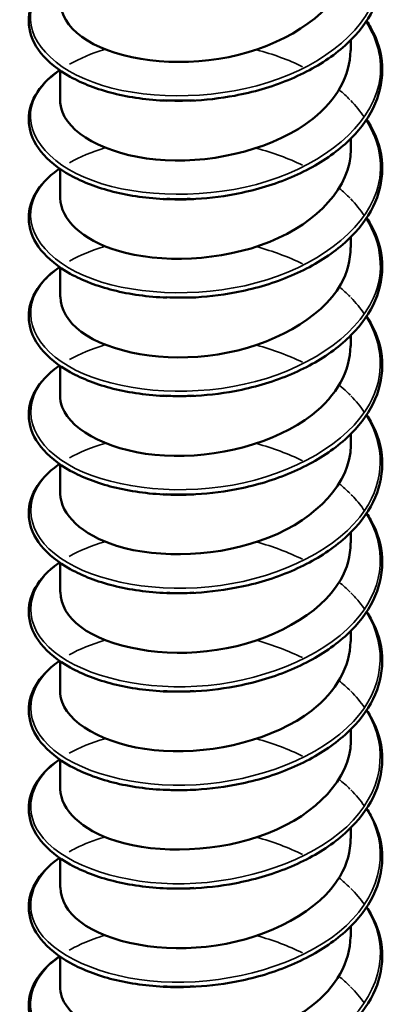
# Model space of a CAD drawing. Units: inches. Extents: x 1 to 60, y -150 to 21.
# Drawn here: x 23 to 23, y -98 to -98 of the extents above; entities that cross this region are included whole.
import ezdxf

# ---------------------------------------------------------------- set-up
doc = ezdxf.new("R2010")
doc.units = ezdxf.units.IN
doc.header["$LTSCALE"] = 2
doc.header["$MEASUREMENT"] = 0
doc.layers.add('Visible (ANSI)', color=7, linetype='Continuous', lineweight=50)
doc.layers.add('Visible Narrow (ANSI)', color=7, linetype='Continuous', lineweight=35)

msp = doc.modelspace()

# ---------------------------------------------------------------- linework, layer by layer
at = {"layer": 'Visible (ANSI)', "color": 8, "true_color": 0x808080}
for p, q in [((22.867899, -97.881548), (22.867899, -97.880815)), ((22.847899, -97.884936), (22.847899, -97.882913)), ((22.867899, -97.888325), (22.867899, -97.887592)), ((22.847899, -97.891713), (22.847899, -97.88969)), ((22.867899, -97.895101), (22.867899, -97.894369)), ((22.847899, -97.89849), (22.847899, -97.896467)), ((22.867899, -97.901878), (22.867899, -97.901146)), ((22.847899, -97.905267), (22.847899, -97.903243)), ((22.867899, -97.908655), (22.867899, -97.907922)), ((22.847899, -97.912044), (22.847899, -97.91002)), ((22.867899, -97.915432), (22.867899, -97.914699)), ((22.847899, -97.918821), (22.847899, -97.916797)), ((22.867899, -97.922209), (22.867899, -97.921476)), ((22.847899, -97.925598), (22.847899, -97.923574)), ((22.867899, -97.928986), (22.867899, -97.928253)), ((22.847899, -97.932375), (22.847899, -97.930351)), ((22.867899, -97.935763), (22.867899, -97.93503)), ((22.847899, -97.939151), (22.847899, -97.937128)), ((22.867899, -97.94254), (22.867899, -97.941807)), ((22.847899, -97.945928), (22.847899, -97.943905))]:
    msp.add_line(p, q, dxfattribs=at)
for points, knots in [([(22.86898, -97.87272), (22.869084, -97.872877), (22.869181, -97.873036), (22.869732, -97.87403), (22.869999, -97.874924), (22.870093, -97.876685), (22.869928, -97.877573), (22.869209, -97.87925), (22.868647, -97.880059), (22.867193, -97.88153), (22.866276, -97.882208), (22.864205, -97.883357), (22.863023, -97.88384), (22.861178, -97.884377), (22.860549, -97.884527), (22.858905, -97.884837), (22.857867, -97.884954), (22.856848, -97.884994)], [0.3811157, 0.3811157, 0.3811157, 0.3811157, 0.4002617, 0.4002617, 0.4997562, 0.4997562, 0.5975644, 0.5975644, 0.6950279, 0.6950279, 0.7942096, 0.7942096, 0.8941246, 0.8941246, 0.9435146, 0.9435146, 1.0219301, 1.0219301, 1.0219301, 1.0219301]), ([(22.847938, -97.878159), (22.847938, -97.879024), (22.848422, -97.879888), (22.84939, -97.880595), (22.851332, -97.882013), (22.85513, -97.882709), (22.858812, -97.882116), (22.862494, -97.881522), (22.865884, -97.879648), (22.867222, -97.877259), (22.867668, -97.876462), (22.867879, -97.875618), (22.867869, -97.874773)], [-213.73638, -213.73638, -213.73638, -213.73638, -213.183374, -213.183374, -213.183374, -212.074218, -212.074218, -212.074218, -210.965062, -210.965062, -210.965062, -210.594787, -210.594787, -210.594787, -210.594787]), ([(22.855232, -97.884994), (22.853944, -97.884944), (22.852687, -97.884767), (22.850453, -97.884204), (22.849443, -97.883816), (22.847762, -97.882882), (22.847072, -97.882324), (22.846105, -97.881112), (22.845816, -97.88044), (22.8457, -97.879117), (22.845855, -97.878455), (22.846543, -97.877243), (22.847076, -97.876676), (22.847792, -97.876157), (22.847826, -97.876133), (22.84786, -97.876108)], [0, 0, 0, 0, 0.1012795, 0.1012795, 0.2008414, 0.2008414, 0.3008956, 0.3008956, 0.4008345, 0.4008345, 0.4967934, 0.4967934, 0.5913266, 0.5913266, 0.5959837, 0.5959837, 0.5959837, 0.5959837]), ([(22.86898, -97.879497), (22.869084, -97.879654), (22.869181, -97.879813), (22.869732, -97.880807), (22.869999, -97.8817), (22.870093, -97.883462), (22.869928, -97.88435), (22.869209, -97.886027), (22.868647, -97.886835), (22.867193, -97.888307), (22.866276, -97.888985), (22.864205, -97.890134), (22.863023, -97.890617), (22.861178, -97.891154), (22.860549, -97.891304), (22.858905, -97.891614), (22.857867, -97.891731), (22.856848, -97.891771)], [0.3811157, 0.3811157, 0.3811157, 0.3811157, 0.4002617, 0.4002617, 0.4997562, 0.4997562, 0.5975644, 0.5975644, 0.6950279, 0.6950279, 0.7942096, 0.7942096, 0.8941246, 0.8941246, 0.9435146, 0.9435146, 1.0219301, 1.0219301, 1.0219301, 1.0219301]), ([(22.847911, -97.884938), (22.847905, -97.885221), (22.847954, -97.885503), (22.848063, -97.885781), (22.84873, -97.887482), (22.851579, -97.8889), (22.855132, -97.889092), (22.858685, -97.889284), (22.862772, -97.888222), (22.86527, -97.88625), (22.866942, -97.88493), (22.867849, -97.883237), (22.86787, -97.881545)], [-220.019565, -220.019565, -220.019565, -220.019565, -219.838311, -219.838311, -219.838311, -218.729155, -218.729155, -218.729155, -217.619999, -217.619999, -217.619999, -216.877972, -216.877972, -216.877972, -216.877972]), ([(22.855232, -97.891771), (22.853944, -97.891721), (22.852687, -97.891544), (22.850453, -97.890981), (22.849443, -97.890593), (22.847762, -97.889658), (22.847072, -97.8891), (22.846105, -97.887889), (22.845816, -97.887217), (22.8457, -97.885894), (22.845855, -97.885232), (22.846543, -97.88402), (22.847076, -97.883453), (22.847792, -97.882934), (22.847826, -97.882909), (22.84786, -97.882885)], [0, 0, 0, 0, 0.1012795, 0.1012795, 0.2008414, 0.2008414, 0.3008956, 0.3008956, 0.4008345, 0.4008345, 0.4967934, 0.4967934, 0.5913266, 0.5913266, 0.5959837, 0.5959837, 0.5959837, 0.5959837]), ([(22.86898, -97.886274), (22.869084, -97.886431), (22.869181, -97.88659), (22.869732, -97.887584), (22.869999, -97.888477), (22.870093, -97.890239), (22.869928, -97.891127), (22.869209, -97.892804), (22.868647, -97.893612), (22.867193, -97.895084), (22.866276, -97.895762), (22.864205, -97.896911), (22.863023, -97.897394), (22.861178, -97.897931), (22.860549, -97.898081), (22.858905, -97.898391), (22.857867, -97.898508), (22.856848, -97.898548)], [0.3811157, 0.3811157, 0.3811157, 0.3811157, 0.4002617, 0.4002617, 0.4997562, 0.4997562, 0.5975644, 0.5975644, 0.6950279, 0.6950279, 0.7942096, 0.7942096, 0.8941246, 0.8941246, 0.9435146, 0.9435146, 1.0219301, 1.0219301, 1.0219301, 1.0219301]), ([(22.847911, -97.891711), (22.847942, -97.893143), (22.849397, -97.894568), (22.851831, -97.895311), (22.854769, -97.896208), (22.858994, -97.896048), (22.862312, -97.894707), (22.86563, -97.893366), (22.867882, -97.89089), (22.867899, -97.888356), (22.867899, -97.888346), (22.867899, -97.888335), (22.867899, -97.888325)], [-226.30275, -226.30275, -226.30275, -226.30275, -225.384091, -225.384091, -225.384091, -224.274935, -224.274935, -224.274935, -223.165779, -223.165779, -223.165779, -223.161158, -223.161158, -223.161158, -223.161158]), ([(22.855232, -97.898548), (22.853944, -97.898497), (22.852687, -97.898321), (22.850453, -97.897758), (22.849443, -97.89737), (22.847762, -97.896435), (22.847072, -97.895877), (22.846105, -97.894666), (22.845816, -97.893994), (22.8457, -97.892671), (22.845855, -97.892009), (22.846543, -97.890797), (22.847076, -97.89023), (22.847792, -97.889711), (22.847826, -97.889686), (22.84786, -97.889662)], [0, 0, 0, 0, 0.1012795, 0.1012795, 0.2008414, 0.2008414, 0.3008956, 0.3008956, 0.4008345, 0.4008345, 0.4967934, 0.4967934, 0.5913266, 0.5913266, 0.5959837, 0.5959837, 0.5959837, 0.5959837]), ([(22.86898, -97.893051), (22.869084, -97.893208), (22.869181, -97.893367), (22.869732, -97.894361), (22.869999, -97.895254), (22.870093, -97.897015), (22.869928, -97.897904), (22.869209, -97.899581), (22.868647, -97.900389), (22.867193, -97.901861), (22.866276, -97.902539), (22.864205, -97.903688), (22.863023, -97.904171), (22.861178, -97.904708), (22.860549, -97.904858), (22.858905, -97.905168), (22.857867, -97.905285), (22.856848, -97.905325)], [0.3811157, 0.3811157, 0.3811157, 0.3811157, 0.4002617, 0.4002617, 0.4997562, 0.4997562, 0.5975644, 0.5975644, 0.6950279, 0.6950279, 0.7942096, 0.7942096, 0.8941246, 0.8941246, 0.9435146, 0.9435146, 1.0219301, 1.0219301, 1.0219301, 1.0219301]), ([(22.847938, -97.89849), (22.847937, -97.899345), (22.84841, -97.9002), (22.849358, -97.900903), (22.851281, -97.902327), (22.855067, -97.903037), (22.858751, -97.902456), (22.862435, -97.901876), (22.865841, -97.900013), (22.8672, -97.897629), (22.867661, -97.896821), (22.867879, -97.895962), (22.867869, -97.895104)], [-232.585936, -232.585936, -232.585936, -232.585936, -232.039028, -232.039028, -232.039028, -230.929872, -230.929872, -230.929872, -229.820716, -229.820716, -229.820716, -229.444343, -229.444343, -229.444343, -229.444343]), ([(22.855232, -97.905325), (22.853944, -97.905274), (22.852687, -97.905098), (22.850453, -97.904535), (22.849443, -97.904146), (22.847762, -97.903212), (22.847072, -97.902654), (22.846105, -97.901443), (22.845816, -97.90077), (22.8457, -97.899448), (22.845855, -97.898786), (22.846543, -97.897574), (22.847076, -97.897007), (22.847792, -97.896488), (22.847826, -97.896463), (22.84786, -97.896439)], [0, 0, 0, 0, 0.1012795, 0.1012795, 0.2008414, 0.2008414, 0.3008956, 0.3008956, 0.4008345, 0.4008345, 0.4967934, 0.4967934, 0.5913266, 0.5913266, 0.5959837, 0.5959837, 0.5959837, 0.5959837]), ([(22.86898, -97.899828), (22.869084, -97.899985), (22.869181, -97.900144), (22.869732, -97.901138), (22.869999, -97.902031), (22.870093, -97.903792), (22.869928, -97.904681), (22.869209, -97.906357), (22.868647, -97.907166), (22.867193, -97.908638), (22.866276, -97.909316), (22.864205, -97.910465), (22.863023, -97.910948), (22.861178, -97.911485), (22.860549, -97.911635), (22.858905, -97.911945), (22.857867, -97.912061), (22.856848, -97.912101)], [0.3811157, 0.3811157, 0.3811157, 0.3811157, 0.4002617, 0.4002617, 0.4997562, 0.4997562, 0.5975644, 0.5975644, 0.6950279, 0.6950279, 0.7942096, 0.7942096, 0.8941246, 0.8941246, 0.9435146, 0.9435146, 1.0219301, 1.0219301, 1.0219301, 1.0219301]), ([(22.84791, -97.905269), (22.847904, -97.905542), (22.847951, -97.905815), (22.848052, -97.906084), (22.848697, -97.907787), (22.851527, -97.909215), (22.855074, -97.90942), (22.85862, -97.909624), (22.862714, -97.908576), (22.865229, -97.906613), (22.866926, -97.905289), (22.867849, -97.903582), (22.86787, -97.901876)], [-238.869121, -238.869121, -238.869121, -238.869121, -238.693965, -238.693965, -238.693965, -237.584809, -237.584809, -237.584809, -236.475652, -236.475652, -236.475652, -235.727528, -235.727528, -235.727528, -235.727528]), ([(22.855232, -97.912102), (22.853944, -97.912051), (22.852687, -97.911874), (22.850453, -97.911312), (22.849443, -97.910923), (22.847762, -97.909989), (22.847072, -97.909431), (22.846105, -97.90822), (22.845816, -97.907547), (22.8457, -97.906225), (22.845855, -97.905563), (22.846543, -97.904351), (22.847076, -97.903784), (22.847792, -97.903264), (22.847826, -97.90324), (22.84786, -97.903216)], [0, 0, 0, 0, 0.1012795, 0.1012795, 0.2008414, 0.2008414, 0.3008956, 0.3008956, 0.4008345, 0.4008345, 0.4967934, 0.4967934, 0.5913266, 0.5913266, 0.5959837, 0.5959837, 0.5959837, 0.5959837]), ([(22.86898, -97.906604), (22.869084, -97.906762), (22.869181, -97.906921), (22.869732, -97.907915), (22.869999, -97.908808), (22.870093, -97.910569), (22.869928, -97.911458), (22.869209, -97.913134), (22.868647, -97.913943), (22.867193, -97.915415), (22.866276, -97.916093), (22.864205, -97.917242), (22.863023, -97.917725), (22.861178, -97.918262), (22.860549, -97.918412), (22.858905, -97.918722), (22.857867, -97.918838), (22.856848, -97.918878)], [0.3811157, 0.3811157, 0.3811157, 0.3811157, 0.4002617, 0.4002617, 0.4997562, 0.4997562, 0.5975644, 0.5975644, 0.6950279, 0.6950279, 0.7942096, 0.7942096, 0.8941246, 0.8941246, 0.9435146, 0.9435146, 1.0219301, 1.0219301, 1.0219301, 1.0219301]), ([(22.847912, -97.912042), (22.847942, -97.913464), (22.849376, -97.914881), (22.851782, -97.915627), (22.854707, -97.916534), (22.85893, -97.916389), (22.862257, -97.91506), (22.865585, -97.913731), (22.867859, -97.911262), (22.867899, -97.908729), (22.867899, -97.908704), (22.867899, -97.90868), (22.867899, -97.908655)], [-245.152306, -245.152306, -245.152306, -245.152306, -244.239745, -244.239745, -244.239745, -243.130589, -243.130589, -243.130589, -242.021433, -242.021433, -242.021433, -242.010714, -242.010714, -242.010714, -242.010714]), ([(22.855232, -97.918879), (22.853944, -97.918828), (22.852687, -97.918651), (22.850453, -97.918089), (22.849443, -97.9177), (22.847762, -97.916766), (22.847072, -97.916208), (22.846105, -97.914996), (22.845816, -97.914324), (22.8457, -97.913002), (22.845855, -97.91234), (22.846543, -97.911128), (22.847076, -97.910561), (22.847792, -97.910041), (22.847826, -97.910017), (22.84786, -97.909993)], [0, 0, 0, 0, 0.1012795, 0.1012795, 0.2008414, 0.2008414, 0.3008956, 0.3008956, 0.4008345, 0.4008345, 0.4967934, 0.4967934, 0.5913266, 0.5913266, 0.5959837, 0.5959837, 0.5959837, 0.5959837]), ([(22.86898, -97.913381), (22.869084, -97.913539), (22.869181, -97.913698), (22.869732, -97.914692), (22.869999, -97.915585), (22.870093, -97.917346), (22.869928, -97.918235), (22.869209, -97.919911), (22.868647, -97.92072), (22.867193, -97.922192), (22.866276, -97.92287), (22.864205, -97.924019), (22.863023, -97.924502), (22.861178, -97.925039), (22.860549, -97.925189), (22.858905, -97.925499), (22.857867, -97.925615), (22.856848, -97.925655)], [0.3811157, 0.3811157, 0.3811157, 0.3811157, 0.4002617, 0.4002617, 0.4997562, 0.4997562, 0.5975644, 0.5975644, 0.6950279, 0.6950279, 0.7942096, 0.7942096, 0.8941246, 0.8941246, 0.9435146, 0.9435146, 1.0219301, 1.0219301, 1.0219301, 1.0219301]), ([(22.847938, -97.918821), (22.847937, -97.919666), (22.848398, -97.920512), (22.849327, -97.92121), (22.85123, -97.922641), (22.855005, -97.923364), (22.85869, -97.922797), (22.862376, -97.922229), (22.865797, -97.920379), (22.867177, -97.918), (22.867653, -97.917179), (22.867878, -97.916307), (22.867868, -97.915435)], [-251.435492, -251.435492, -251.435492, -251.435492, -250.894682, -250.894682, -250.894682, -249.785526, -249.785526, -249.785526, -248.67637, -248.67637, -248.67637, -248.293899, -248.293899, -248.293899, -248.293899]), ([(22.855232, -97.925656), (22.853944, -97.925605), (22.852687, -97.925428), (22.850453, -97.924866), (22.849443, -97.924477), (22.847762, -97.923543), (22.847072, -97.922985), (22.846105, -97.921773), (22.845816, -97.921101), (22.8457, -97.919779), (22.845855, -97.919117), (22.846543, -97.917905), (22.847076, -97.917338), (22.847792, -97.916818), (22.847826, -97.916794), (22.84786, -97.91677)], [0, 0, 0, 0, 0.1012795, 0.1012795, 0.2008414, 0.2008414, 0.3008956, 0.3008956, 0.4008345, 0.4008345, 0.4967934, 0.4967934, 0.5913266, 0.5913266, 0.5959837, 0.5959837, 0.5959837, 0.5959837]), ([(22.86898, -97.920158), (22.869084, -97.920316), (22.869181, -97.920474), (22.869732, -97.921468), (22.869999, -97.922362), (22.870093, -97.924123), (22.869928, -97.925012), (22.869209, -97.926688), (22.868647, -97.927497), (22.867193, -97.928968), (22.866276, -97.929647), (22.864205, -97.930796), (22.863023, -97.931278), (22.861178, -97.931816), (22.860549, -97.931966), (22.858905, -97.932276), (22.857867, -97.932392), (22.856848, -97.932432)], [0.3811157, 0.3811157, 0.3811157, 0.3811157, 0.4002617, 0.4002617, 0.4997562, 0.4997562, 0.5975644, 0.5975644, 0.6950279, 0.6950279, 0.7942096, 0.7942096, 0.8941246, 0.8941246, 0.9435146, 0.9435146, 1.0219301, 1.0219301, 1.0219301, 1.0219301]), ([(22.847909, -97.925599), (22.847904, -97.925863), (22.847947, -97.926127), (22.848042, -97.926387), (22.848664, -97.928092), (22.851475, -97.92953), (22.855015, -97.929747), (22.858555, -97.929964), (22.862656, -97.92893), (22.865188, -97.926976), (22.866909, -97.925647), (22.867849, -97.923926), (22.867871, -97.922206)], [-257.718677, -257.718677, -257.718677, -257.718677, -257.549618, -257.549618, -257.549618, -256.440462, -256.440462, -256.440462, -255.331306, -255.331306, -255.331306, -254.577084, -254.577084, -254.577084, -254.577084]), ([(22.855232, -97.932433), (22.853944, -97.932382), (22.852687, -97.932205), (22.850453, -97.931643), (22.849443, -97.931254), (22.847762, -97.93032), (22.847072, -97.929762), (22.846105, -97.92855), (22.845816, -97.927878), (22.8457, -97.926556), (22.845855, -97.925894), (22.846543, -97.924682), (22.847076, -97.924115), (22.847792, -97.923595), (22.847826, -97.923571), (22.84786, -97.923547)], [0, 0, 0, 0, 0.1012795, 0.1012795, 0.2008414, 0.2008414, 0.3008956, 0.3008956, 0.4008345, 0.4008345, 0.4967934, 0.4967934, 0.5913266, 0.5913266, 0.5959837, 0.5959837, 0.5959837, 0.5959837]), ([(22.86898, -97.926935), (22.869084, -97.927092), (22.869181, -97.927251), (22.869732, -97.928245), (22.869999, -97.929139), (22.870093, -97.9309), (22.869928, -97.931789), (22.869209, -97.933465), (22.868647, -97.934274), (22.867193, -97.935745), (22.866276, -97.936424), (22.864205, -97.937572), (22.863023, -97.938055), (22.861178, -97.938593), (22.860549, -97.938743), (22.858905, -97.939053), (22.857867, -97.939169), (22.856848, -97.939209)], [0.3811157, 0.3811157, 0.3811157, 0.3811157, 0.4002617, 0.4002617, 0.4997562, 0.4997562, 0.5975644, 0.5975644, 0.6950279, 0.6950279, 0.7942096, 0.7942096, 0.8941246, 0.8941246, 0.9435146, 0.9435146, 1.0219301, 1.0219301, 1.0219301, 1.0219301]), ([(22.847913, -97.932372), (22.847943, -97.933785), (22.849355, -97.935193), (22.851734, -97.935943), (22.854645, -97.93686), (22.858865, -97.936729), (22.862202, -97.935412), (22.86554, -97.934095), (22.867836, -97.931634), (22.867898, -97.929101), (22.867899, -97.929063), (22.867899, -97.929025), (22.867899, -97.928986)], [-264.001862, -264.001862, -264.001862, -264.001862, -263.095399, -263.095399, -263.095399, -261.986243, -261.986243, -261.986243, -260.877087, -260.877087, -260.877087, -260.860269, -260.860269, -260.860269, -260.860269]), ([(22.855232, -97.93921), (22.853944, -97.939159), (22.852687, -97.938982), (22.850453, -97.93842), (22.849443, -97.938031), (22.847762, -97.937097), (22.847072, -97.936539), (22.846105, -97.935327), (22.845816, -97.934655), (22.8457, -97.933333), (22.845855, -97.93267), (22.846543, -97.931459), (22.847076, -97.930892), (22.847792, -97.930372), (22.847826, -97.930348), (22.84786, -97.930324)], [0, 0, 0, 0, 0.1012795, 0.1012795, 0.2008414, 0.2008414, 0.3008956, 0.3008956, 0.4008345, 0.4008345, 0.4967934, 0.4967934, 0.5913266, 0.5913266, 0.5959837, 0.5959837, 0.5959837, 0.5959837]), ([(22.86898, -97.933712), (22.869084, -97.933869), (22.869181, -97.934028), (22.869732, -97.935022), (22.869999, -97.935916), (22.870093, -97.937677), (22.869928, -97.938566), (22.869209, -97.940242), (22.868647, -97.941051), (22.867193, -97.942522), (22.866276, -97.943201), (22.864205, -97.944349), (22.863023, -97.944832), (22.861178, -97.94537), (22.860549, -97.945519), (22.858905, -97.94583), (22.857867, -97.945946), (22.856848, -97.945986)], [0.3811157, 0.3811157, 0.3811157, 0.3811157, 0.4002617, 0.4002617, 0.4997562, 0.4997562, 0.5975644, 0.5975644, 0.6950279, 0.6950279, 0.7942096, 0.7942096, 0.8941246, 0.8941246, 0.9435146, 0.9435146, 1.0219301, 1.0219301, 1.0219301, 1.0219301]), ([(22.847938, -97.939152), (22.847936, -97.939988), (22.848387, -97.940824), (22.849295, -97.941517), (22.851179, -97.942955), (22.854942, -97.943691), (22.85863, -97.943137), (22.862317, -97.942582), (22.865753, -97.940744), (22.867154, -97.938369), (22.867645, -97.937538), (22.867877, -97.936652), (22.867868, -97.935765)], [-270.285047, -270.285047, -270.285047, -270.285047, -269.750336, -269.750336, -269.750336, -268.64118, -268.64118, -268.64118, -267.532023, -267.532023, -267.532023, -267.143455, -267.143455, -267.143455, -267.143455]), ([(22.855232, -97.945986), (22.853944, -97.945936), (22.852687, -97.945759), (22.850453, -97.945197), (22.849443, -97.944808), (22.847762, -97.943874), (22.847072, -97.943316), (22.846105, -97.942104), (22.845816, -97.941432), (22.8457, -97.94011), (22.845855, -97.939447), (22.846543, -97.938236), (22.847076, -97.937669), (22.847792, -97.937149), (22.847826, -97.937125), (22.84786, -97.937101)], [0, 0, 0, 0, 0.1012795, 0.1012795, 0.2008414, 0.2008414, 0.3008956, 0.3008956, 0.4008345, 0.4008345, 0.4967934, 0.4967934, 0.5913266, 0.5913266, 0.5959837, 0.5959837, 0.5959837, 0.5959837]), ([(22.856847, -97.939209), (22.85671, -97.939214), (22.856573, -97.939219), (22.856436, -97.939221), (22.856032, -97.939229), (22.855631, -97.939224), (22.855235, -97.939207)], [262.5184897, 262.5184897, 262.5184897, 262.5184897, 262.5528257, 262.5528257, 262.5528257, 262.6542969, 262.6542969, 262.6542969, 262.6542969]), ([(22.86898, -97.940489), (22.869084, -97.940646), (22.869181, -97.940805), (22.869732, -97.941799), (22.869999, -97.942693), (22.870093, -97.944454), (22.869928, -97.945343), (22.869209, -97.947019), (22.868647, -97.947828), (22.867193, -97.949299), (22.866276, -97.949978), (22.864205, -97.951126), (22.863023, -97.951609), (22.861178, -97.952147), (22.860549, -97.952296), (22.858905, -97.952607), (22.857867, -97.952723), (22.856848, -97.952763)], [0.3811157, 0.3811157, 0.3811157, 0.3811157, 0.4002617, 0.4002617, 0.4997562, 0.4997562, 0.5975644, 0.5975644, 0.6950279, 0.6950279, 0.7942096, 0.7942096, 0.8941246, 0.8941246, 0.9435146, 0.9435146, 1.0219301, 1.0219301, 1.0219301, 1.0219301]), ([(22.847909, -97.94593), (22.847904, -97.946184), (22.847944, -97.946438), (22.848032, -97.946689), (22.848632, -97.948397), (22.851423, -97.949845), (22.854957, -97.950074), (22.85849, -97.950304), (22.862598, -97.949284), (22.865146, -97.947339), (22.866892, -97.946005), (22.867849, -97.944271), (22.867871, -97.942537)], [-276.568233, -276.568233, -276.568233, -276.568233, -276.405272, -276.405272, -276.405272, -275.296116, -275.296116, -275.296116, -274.18696, -274.18696, -274.18696, -273.42664, -273.42664, -273.42664, -273.42664]), ([(22.855232, -97.952763), (22.853944, -97.952713), (22.852687, -97.952536), (22.850453, -97.951974), (22.849443, -97.951585), (22.847762, -97.950651), (22.847072, -97.950093), (22.846105, -97.948881), (22.845816, -97.948209), (22.8457, -97.946886), (22.845855, -97.946224), (22.846543, -97.945013), (22.847076, -97.944445), (22.847792, -97.943926), (22.847826, -97.943902), (22.84786, -97.943878)], [0, 0, 0, 0, 0.1012795, 0.1012795, 0.2008414, 0.2008414, 0.3008956, 0.3008956, 0.4008345, 0.4008345, 0.4967934, 0.4967934, 0.5913266, 0.5913266, 0.5959837, 0.5959837, 0.5959837, 0.5959837]), ([(22.856846, -97.945983), (22.856434, -97.946001), (22.856023, -97.946006), (22.855616, -97.945998), (22.855488, -97.945995), (22.85536, -97.945991), (22.855233, -97.945986)], [268.801675, 268.801675, 268.801675, 268.801675, 268.9049101, 268.9049101, 268.9049101, 268.9374822, 268.9374822, 268.9374822, 268.9374822])]:
    msp.add_open_spline(points, degree=3, knots=knots, dxfattribs=at)
for points in [[(22.85711, -97.884964), (22.856397, -97.885005), (22.85569, -97.885004), (22.855004, -97.884962)], [(22.856851, -97.884972), (22.856308, -97.884993), (22.855769, -97.884994), (22.855237, -97.884974)], [(22.857103, -97.891759), (22.85639, -97.891802), (22.855685, -97.891798), (22.855004, -97.891752)], [(22.856853, -97.89175), (22.85631, -97.89177), (22.855771, -97.89177), (22.855239, -97.89175)], [(22.856854, -97.898529), (22.856312, -97.898549), (22.855773, -97.898547), (22.855241, -97.898526)], [(22.85711, -97.905295), (22.856397, -97.905336), (22.85569, -97.905335), (22.855004, -97.905293)], [(22.856854, -97.90531), (22.856313, -97.905329), (22.855774, -97.905327), (22.855243, -97.905305)], [(22.857103, -97.91209), (22.856389, -97.912133), (22.855685, -97.912129), (22.855003, -97.912083)], [(22.856854, -97.912091), (22.856312, -97.91211), (22.855774, -97.912107), (22.855243, -97.912084)], [(22.857101, -97.91885), (22.856387, -97.918898), (22.85568, -97.918903), (22.854994, -97.918864)], [(22.856852, -97.918872), (22.85631, -97.918891), (22.855772, -97.918888), (22.855243, -97.918865)], [(22.85711, -97.925626), (22.856397, -97.925667), (22.85569, -97.925666), (22.855004, -97.925624)], [(22.85685, -97.925653), (22.856308, -97.925672), (22.85577, -97.925669), (22.855241, -97.925646)], [(22.857103, -97.932421), (22.856389, -97.932464), (22.855685, -97.93246), (22.855003, -97.932414)], [(22.856848, -97.932432), (22.856305, -97.932452), (22.855767, -97.93245), (22.855238, -97.932427)], [(22.857101, -97.93918), (22.856387, -97.939228), (22.85568, -97.939233), (22.854994, -97.939194)], [(22.85711, -97.945957), (22.856397, -97.945998), (22.85569, -97.945996), (22.855004, -97.945954)]]:
    msp.add_open_spline(points, degree=3, dxfattribs=at)
at = {"layer": 'Visible Narrow (ANSI)', "color": 8, "true_color": 0x808080}
for points, knots in [([(22.868927, -97.872757), (22.869709, -97.873974), (22.870069, -97.875297), (22.869906, -97.876605), (22.869555, -97.879432), (22.866781, -97.882094), (22.862916, -97.883497), (22.85905, -97.884899), (22.854246, -97.885002), (22.850809, -97.883938), (22.847372, -97.882874), (22.845437, -97.880701), (22.845934, -97.878643), (22.846155, -97.877731), (22.846849, -97.876861), (22.847896, -97.876125)], [210.187538, 210.187538, 210.187538, 210.187538, 210.677469, 210.677469, 210.677469, 211.73615, 211.73615, 211.73615, 212.79483, 212.79483, 212.79483, 213.853511, 213.853511, 213.853511, 214.322995, 214.322995, 214.322995, 214.322995]), ([(22.868926, -97.879532), (22.869812, -97.880923), (22.870148, -97.882451), (22.869809, -97.883932), (22.869167, -97.886739), (22.866128, -97.889286), (22.86215, -97.890532), (22.858171, -97.891779), (22.853412, -97.891691), (22.850155, -97.890494), (22.846898, -97.889297), (22.845273, -97.887053), (22.846059, -97.885021), (22.846357, -97.884252), (22.846995, -97.883528), (22.847892, -97.882902)], [216.470723, 216.470723, 216.470723, 216.470723, 217.029553, 217.029553, 217.029553, 218.088234, 218.088234, 218.088234, 219.146915, 219.146915, 219.146915, 220.205596, 220.205596, 220.205596, 220.60618, 220.60618, 220.60618, 220.60618]), ([(22.868928, -97.886308), (22.869916, -97.887871), (22.870207, -97.889608), (22.869656, -97.891254), (22.868726, -97.89403), (22.865436, -97.896451), (22.861363, -97.897537), (22.857291, -97.898624), (22.852599, -97.898348), (22.849538, -97.897025), (22.846477, -97.895702), (22.845169, -97.893399), (22.846241, -97.891405), (22.846577, -97.89078), (22.847142, -97.890194), (22.847887, -97.889677)], [222.753909, 222.753909, 222.753909, 222.753909, 223.381638, 223.381638, 223.381638, 224.440319, 224.440319, 224.440319, 225.498999, 225.498999, 225.498999, 226.55768, 226.55768, 226.55768, 226.889366, 226.889366, 226.889366, 226.889366]), ([(22.868932, -97.893083), (22.870021, -97.894819), (22.870245, -97.896771), (22.869446, -97.898569), (22.868233, -97.901303), (22.864707, -97.903587), (22.860561, -97.90451), (22.856414, -97.905433), (22.851811, -97.904972), (22.848961, -97.903532), (22.84611, -97.902091), (22.845125, -97.899743), (22.846478, -97.897797), (22.846814, -97.897314), (22.84729, -97.896861), (22.847881, -97.896452)], [229.037094, 229.037094, 229.037094, 229.037094, 229.733722, 229.733722, 229.733722, 230.792403, 230.792403, 230.792403, 231.851084, 231.851084, 231.851084, 232.909765, 232.909765, 232.909765, 233.172551, 233.172551, 233.172551, 233.172551]), ([(22.867099, -97.8978), (22.867103, -97.897804), (22.867107, -97.897807), (22.867111, -97.897811), (22.867373, -97.898026), (22.867616, -97.898249), (22.867843, -97.898479)], [235.025506, 235.025506, 235.025506, 235.025506, 235.0271262, 235.0271262, 235.0271262, 235.1281186, 235.1281186, 235.1281186, 235.1281186]), ([(22.868938, -97.899858), (22.870129, -97.901766), (22.87026, -97.903937), (22.869182, -97.905875), (22.867691, -97.908554), (22.863947, -97.910694), (22.859746, -97.911451), (22.855544, -97.912208), (22.851053, -97.911566), (22.848426, -97.910017), (22.845799, -97.908467), (22.845142, -97.906086), (22.846769, -97.904199), (22.847067, -97.903854), (22.847439, -97.903528), (22.847875, -97.903226)], [235.320279, 235.320279, 235.320279, 235.320279, 236.085807, 236.085807, 236.085807, 237.144488, 237.144488, 237.144488, 238.203168, 238.203168, 238.203168, 239.261849, 239.261849, 239.261849, 239.455736, 239.455736, 239.455736, 239.455736]), ([(22.867097, -97.904578), (22.867281, -97.904728), (22.867457, -97.904881), (22.867624, -97.905039), (22.8677, -97.90511), (22.867774, -97.905182), (22.867847, -97.905256)], [241.3086913, 241.3086913, 241.3086913, 241.3086913, 241.3792107, 241.3792107, 241.3792107, 241.4113039, 241.4113039, 241.4113039, 241.4113039]), ([(22.868945, -97.906633), (22.870241, -97.908712), (22.870253, -97.911108), (22.868865, -97.913169), (22.867103, -97.915783), (22.863158, -97.917771), (22.858922, -97.91836), (22.854685, -97.918948), (22.850326, -97.918131), (22.847936, -97.916481), (22.845546, -97.914832), (22.845219, -97.912431), (22.847113, -97.910614), (22.847336, -97.9104), (22.84759, -97.910195), (22.84787, -97.91)], [241.603465, 241.603465, 241.603465, 241.603465, 242.437891, 242.437891, 242.437891, 243.496572, 243.496572, 243.496572, 244.555253, 244.555253, 244.555253, 245.613934, 245.613934, 245.613934, 245.738922, 245.738922, 245.738922, 245.738922]), ([(22.867899, -97.912086), (22.867964, -97.912152), (22.868028, -97.912219), (22.86809, -97.912286), (22.868367, -97.912586), (22.868613, -97.912896), (22.868827, -97.913215)], [247.7022488, 247.7022488, 247.7022488, 247.7022488, 247.7312952, 247.7312952, 247.7312952, 247.8605213, 247.8605213, 247.8605213, 247.8605213]), ([(22.868952, -97.913409), (22.870358, -97.915659), (22.870222, -97.918282), (22.868495, -97.920449), (22.866471, -97.922988), (22.862344, -97.924815), (22.858093, -97.925235), (22.853842, -97.925655), (22.849636, -97.924667), (22.847493, -97.922927), (22.845351, -97.921188), (22.845356, -97.918781), (22.847508, -97.917044), (22.847622, -97.916952), (22.847741, -97.916862), (22.847867, -97.916775)], [247.88665, 247.88665, 247.88665, 247.88665, 248.789976, 248.789976, 248.789976, 249.848657, 249.848657, 249.848657, 250.907337, 250.907337, 250.907337, 251.966018, 251.966018, 251.966018, 252.022107, 252.022107, 252.022107, 252.022107]), ([(22.867897, -97.918864), (22.868118, -97.919087), (22.868322, -97.919316), (22.868509, -97.919551), (22.868623, -97.919696), (22.868731, -97.919843), (22.868832, -97.919992)], [253.9854341, 253.9854341, 253.9854341, 253.9854341, 254.0833797, 254.0833797, 254.0833797, 254.1437066, 254.1437066, 254.1437066, 254.1437066]), ([(22.868959, -97.920186), (22.870481, -97.922606), (22.870166, -97.92546), (22.868075, -97.927713), (22.865799, -97.930167), (22.861509, -97.931826), (22.857263, -97.932077), (22.853017, -97.932328), (22.848985, -97.931176), (22.8471, -97.929356), (22.845238, -97.927559), (22.845546, -97.925195), (22.847866, -97.923551)], [254.169835, 254.169835, 254.169835, 254.169835, 255.14206, 255.14206, 255.14206, 256.200741, 256.200741, 256.200741, 257.259422, 257.259422, 257.259422, 258.305292, 258.305292, 258.305292, 258.305292]), ([(22.868962, -97.926963), (22.870612, -97.929553), (22.870083, -97.932641), (22.867607, -97.93496), (22.865089, -97.937319), (22.860656, -97.938804), (22.856436, -97.938887), (22.852216, -97.938969), (22.848376, -97.937661), (22.846758, -97.935771), (22.845265, -97.934028), (22.845719, -97.931866), (22.847869, -97.930328)], [260.453021, 260.453021, 260.453021, 260.453021, 261.494145, 261.494145, 261.494145, 262.552826, 262.552826, 262.552826, 263.611506, 263.611506, 263.611506, 264.588478, 264.588478, 264.588478, 264.588478]), ([(22.868961, -97.93374), (22.869043, -97.933867), (22.86912, -97.933996), (22.869192, -97.934126), (22.870674, -97.936808), (22.869841, -97.939934), (22.867093, -97.942188), (22.864345, -97.944441), (22.859791, -97.945748), (22.855616, -97.945664), (22.851442, -97.945579), (22.847812, -97.944122), (22.846469, -97.942173), (22.845317, -97.940502), (22.845886, -97.938538), (22.847875, -97.937106)], [266.736206, 266.736206, 266.736206, 266.736206, 266.787549, 266.787549, 266.787549, 267.846229, 267.846229, 267.846229, 268.90491, 268.90491, 268.90491, 269.963591, 269.963591, 269.963591, 270.871663, 270.871663, 270.871663, 270.871663]), ([(22.848531, -97.936683), (22.848675, -97.9366), (22.848825, -97.936519), (22.84898, -97.936441), (22.849575, -97.936143), (22.850245, -97.935886), (22.850971, -97.935676)], [270.9648313, 270.9648313, 270.9648313, 270.9648313, 271.0222716, 271.0222716, 271.0222716, 271.2425683, 271.2425683, 271.2425683, 271.2425683]), ([(22.868957, -97.940519), (22.869151, -97.940817), (22.869318, -97.941121), (22.869455, -97.941432), (22.870658, -97.944167), (22.8695, -97.947254), (22.866535, -97.949394), (22.86357, -97.951534), (22.858917, -97.952657), (22.854807, -97.952408), (22.850698, -97.952158), (22.847296, -97.950561), (22.846234, -97.948565), (22.845392, -97.946983), (22.846046, -97.945209), (22.847882, -97.943885)], [273.019391, 273.019391, 273.019391, 273.019391, 273.139633, 273.139633, 273.139633, 274.198314, 274.198314, 274.198314, 275.256995, 275.256995, 275.256995, 276.315675, 276.315675, 276.315675, 277.154848, 277.154848, 277.154848, 277.154848]), ([(22.848536, -97.943461), (22.848851, -97.943278), (22.849193, -97.943107), (22.849559, -97.942949), (22.849997, -97.942761), (22.850469, -97.942594), (22.850968, -97.942449)], [277.2480166, 277.2480166, 277.2480166, 277.2480166, 277.3743561, 277.3743561, 277.3743561, 277.5257536, 277.5257536, 277.5257536, 277.5257536])]:
    msp.add_open_spline(points, degree=3, knots=knots, dxfattribs=at)
for points in [[(22.848559, -97.882482), (22.849261, -97.882082), (22.850078, -97.881736), (22.850983, -97.881461)], [(22.861432, -97.881495), (22.862544, -97.881793), (22.863609, -97.882181), (22.864579, -97.882652)], [(22.867091, -97.884248), (22.867354, -97.884467), (22.867601, -97.884695), (22.867829, -97.884929)], [(22.867881, -97.884982), (22.86823, -97.885344), (22.868537, -97.885723), (22.868801, -97.886113)], [(22.848556, -97.889259), (22.84926, -97.88886), (22.85008, -97.888515), (22.850986, -97.888241)], [(22.861429, -97.888272), (22.862541, -97.888573), (22.863605, -97.888962), (22.864576, -97.889433)], [(22.867096, -97.891024), (22.867361, -97.891243), (22.867607, -97.89147), (22.867836, -97.891704)], [(22.867888, -97.891757), (22.868237, -97.892119), (22.868544, -97.892498), (22.868806, -97.892888)], [(22.848551, -97.896034), (22.849257, -97.895637), (22.85008, -97.895294), (22.850988, -97.895021)], [(22.861428, -97.895049), (22.862538, -97.895351), (22.863601, -97.895743), (22.864572, -97.896214)], [(22.867894, -97.898532), (22.868245, -97.898894), (22.868551, -97.899273), (22.868812, -97.899664)], [(22.848545, -97.902809), (22.849252, -97.902412), (22.850078, -97.902071), (22.850988, -97.9018)], [(22.861427, -97.901824), (22.862536, -97.902128), (22.863597, -97.902522), (22.864568, -97.902994)], [(22.867899, -97.905309), (22.868251, -97.90567), (22.868558, -97.906049), (22.868819, -97.906439)], [(22.84854, -97.909583), (22.849247, -97.909187), (22.850074, -97.908847), (22.850987, -97.908578)], [(22.861427, -97.908598), (22.862535, -97.908903), (22.863594, -97.909299), (22.864564, -97.909773)], [(22.867094, -97.911358), (22.867362, -97.911575), (22.867614, -97.9118), (22.867847, -97.912033)], [(22.848535, -97.916356), (22.849241, -97.91596), (22.850069, -97.915622), (22.850984, -97.915354)], [(22.861429, -97.915371), (22.862535, -97.915677), (22.863593, -97.916075), (22.864561, -97.916551)], [(22.86709, -97.918138), (22.867358, -97.918355), (22.86761, -97.91858), (22.867844, -97.918812)], [(22.848531, -97.923131), (22.849236, -97.922733), (22.850064, -97.922395), (22.85098, -97.922129)], [(22.861432, -97.922143), (22.862538, -97.92245), (22.863593, -97.92285), (22.864559, -97.923327)], [(22.867084, -97.924918), (22.867352, -97.925135), (22.867605, -97.92536), (22.86784, -97.925591)], [(22.867893, -97.925644), (22.868251, -97.926003), (22.868566, -97.926379), (22.868834, -97.926768)], [(22.84853, -97.929906), (22.849231, -97.929506), (22.85006, -97.929168), (22.850975, -97.928903)], [(22.861435, -97.928917), (22.862541, -97.929222), (22.863595, -97.929623), (22.864559, -97.930102)], [(22.867079, -97.931698), (22.867347, -97.931915), (22.867599, -97.93214), (22.867834, -97.932371)], [(22.867887, -97.932424), (22.868245, -97.932783), (22.868562, -97.933158), (22.868832, -97.933547)], [(22.861438, -97.935691), (22.862546, -97.935995), (22.863599, -97.936396), (22.864561, -97.936876)], [(22.867074, -97.938476), (22.867341, -97.938694), (22.867593, -97.938919), (22.867828, -97.939151)], [(22.867881, -97.939204), (22.868239, -97.939563), (22.868556, -97.939938), (22.868827, -97.940326)], [(22.86144, -97.942466), (22.862551, -97.942768), (22.863603, -97.943169), (22.864564, -97.94365)], [(22.86707, -97.945253), (22.867337, -97.945472), (22.867588, -97.945697), (22.867822, -97.945929)], [(22.867875, -97.945982), (22.868233, -97.946342), (22.86855, -97.946717), (22.868821, -97.947105)]]:
    msp.add_open_spline(points, degree=3, dxfattribs=at)

doc.saveas('drawing.dxf')
